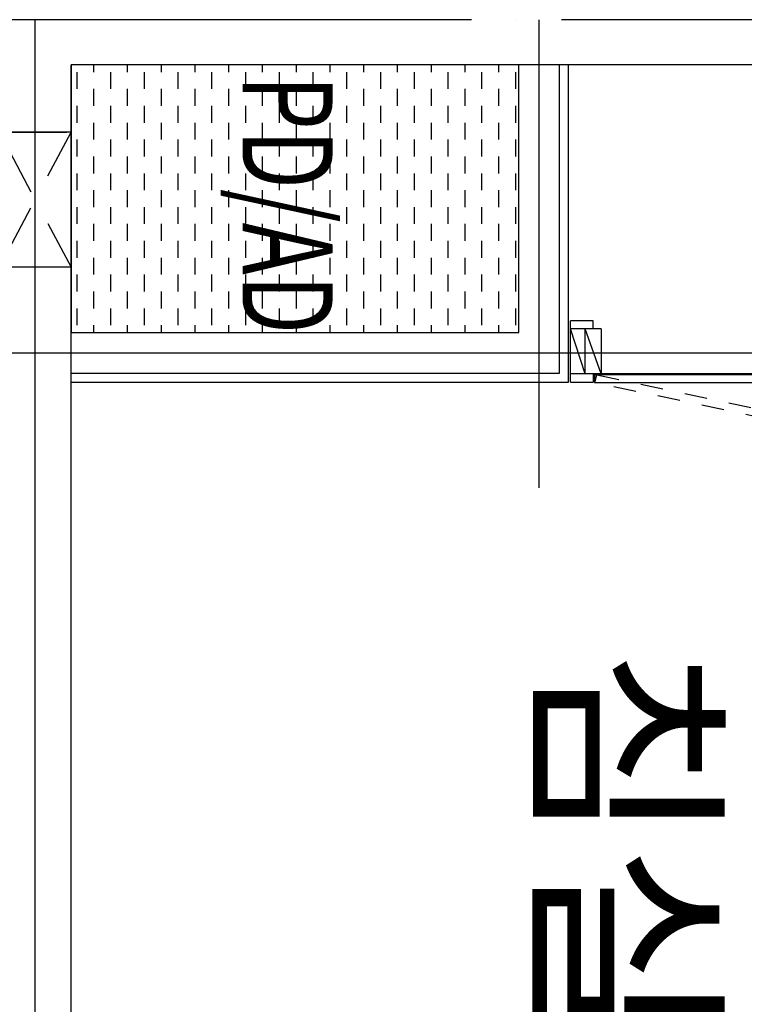
# Model space of a CAD drawing. Units: millimetres. Extents: x 32400041 to 33429184, y -9882193 to -8945867.
# Drawn here: x 33075394 to 33077005, y -9820726 to -9818539 of the extents above; entities that cross this region are included whole.
import ezdxf
from ezdxf.enums import TextEntityAlignment as Align

# ---------------------------------------------------------------- set-up
doc = ezdxf.new("R2010")
doc.units = ezdxf.units.MM
doc.header["$LTSCALE"] = 100
doc.header["$MEASUREMENT"] = 0
for name, pattern in [('CEN', [62, 60, -1, 0, -1]), ('HID', [2.3, 1.5, -0.8]), ('HID2', [1, 0.5, -0.5])]:
    doc.linetypes.add(name, pattern=pattern)
for name, color, linetype in [('CEN', 1, 'CEN'), ('COL', 2, 'CONTINUOUS'), ('DO', 4, 'CONTINUOUS'), ('FIN', 6, 'CONTINUOUS'), ('ha', 8, 'CONTINUOUS'), ('HID1', 6, 'HID'), ('TE1', 7, 'CONTINUOUS'), ('WALL', 3, 'CONTINUOUS'), ('WIN', 4, 'CONTINUOUS')]:
    doc.layers.add(name, color=color, linetype=linetype)
doc.styles.add('울릉도', font='HYWULM.TTF', dxfattribs={"height": 3})

# ---------------------------------------------------------------- blocks, each defined once
blk = doc.blocks.new('A$C1F1402E8')
at = {"layer": 'DO'}
for p, q in [((0, 1300), (136, 1300)), ((0, 1300), (0, 1250)), ((18, 1300), (18, 0)), ((18, 1268), (118, 1300)), ((118, 1232), (118, 1300)), ((136, 1250), (136, 1300)), ((-1, 1247), (-1, 651)), ((17, 1247), (-1, 1247)), ((18, 1250), (0, 1250)), ((17, 1247), (17, 651)), ((18, 1268), (118, 1268)), ((18, 1232), (118, 1268)), ((118, 1250), (136, 1250)), ((118, 1232), (18, 1232)), ((-1, 53), (-1, 649)), ((17, 649), (-1, 649)), ((17, 53), (17, 649)), ((18, 68), (118, 32)), ((118, 68), (18, 68)), ((118, 68), (118, 0)), ((17, 53), (-1, 53)), ((18, 50), (0, 50)), ((0, 0), (0, 50)), ((118, 50), (136, 50)), ((136, 50), (136, 0)), ((18, 32), (118, 32)), ((18, 32), (118, 0)), ((0, 0), (136, 0))]:
    blk.add_line(p, q, dxfattribs=at)
at = {"layer": 'DO', "color": 8, "linetype": 'HID2'}
for points in [[(16, 1241.7), (-106.8, 661.7), (-124.3, 666.1), (-1.4, 1246.2)], [(16, 58.3), (-106.8, 638.3), (-124.3, 633.9), (-1.4, 53.8)]]:
    blk.add_lwpolyline(points, close=True, dxfattribs=at)
at = {"layer": 'WIN'}
blk.add_line((17, 651), (-1, 651), dxfattribs=at)
blk = doc.blocks.new('R-59A-피로티')
at = {"layer": 'ha'}
h = blk.add_hatch(dxfattribs=at)
h.set_pattern_fill('DASH', color=256, scale=300, style=0)
h.set_pattern_definition([(180, (1327117.85, 4483946.736), (-37.5, 37.5), [37.5, -37.5])])
h.paths.add_polyline_path([(695, 7645), (100, 7645), (100, 6650), (695, 6650)])
at = {"layer": 'CEN'}
for p, q in [((0, 13740), (0, -1220)), ((740, 6240), (740, 11270)), ((1040, 7690), (0, 7690)), ((3800, 6570), (0, 6570))]:
    blk.add_line(p, q, dxfattribs=at)
at = {"layer": 'COL'}
for p in [(100, 8715), (2400, 6650)]:
    blk.add_line(p, (100, 6650), dxfattribs=at)
at = {"layer": 'FIN'}
for p, q in [((805, 7755), (100, 7755)), ((805, 6650), (805, 7755))]:
    blk.add_line(p, q, dxfattribs=at)
at = {"layer": 'ha'}
blk.add_lwpolyline([(695, 7645), (100, 7645), (100, 6650), (695, 6650)], close=True, dxfattribs=at)
at = {"layer": 'HID1'}
blk.add_lwpolyline([(550, 6650), (550, 6490), (250, 6490), (250, 6650), (550, 6650), (550, 6490), (250, 6650), (250, 6490), (550, 6650)], dxfattribs=at)
at = {"layer": 'WALL'}
for p, q in [((785, 7735), (100, 7735)), ((785, 6650), (785, 7735)), ((695, 7645), (100, 7645)), ((695, 6650), (695, 7645))]:
    blk.add_line(p, q, dxfattribs=at)
at = {"layer": 'DO', "xscale": -1}
blk.add_blockref('A$C1F1402E8', (805, 7760), dxfattribs=at)

msp = doc.modelspace()

# ---------------------------------------------------------------- block references
at = {"layer": 'COL', "rotation": 270}
msp.add_blockref('R-59A-피로티', (33068858.835, -9818538.916), dxfattribs=at)

# ---------------------------------------------------------------- texts
at = {"layer": 'TE1', "style": '울릉도', "width": 0.7}
msp.add_text('PD/AD', height=200, rotation=270, dxfattribs=at).set_placement((33075989.816, -9818949.937), align=Align.MIDDLE_CENTER)
at = {"layer": 'TE1', "style": '울릉도'}
msp.add_text('침실3', height=350, rotation=270, dxfattribs=at).set_placement((33076741.502, -9820503.274), align=Align.MIDDLE_CENTER)

doc.saveas('drawing.dxf')
